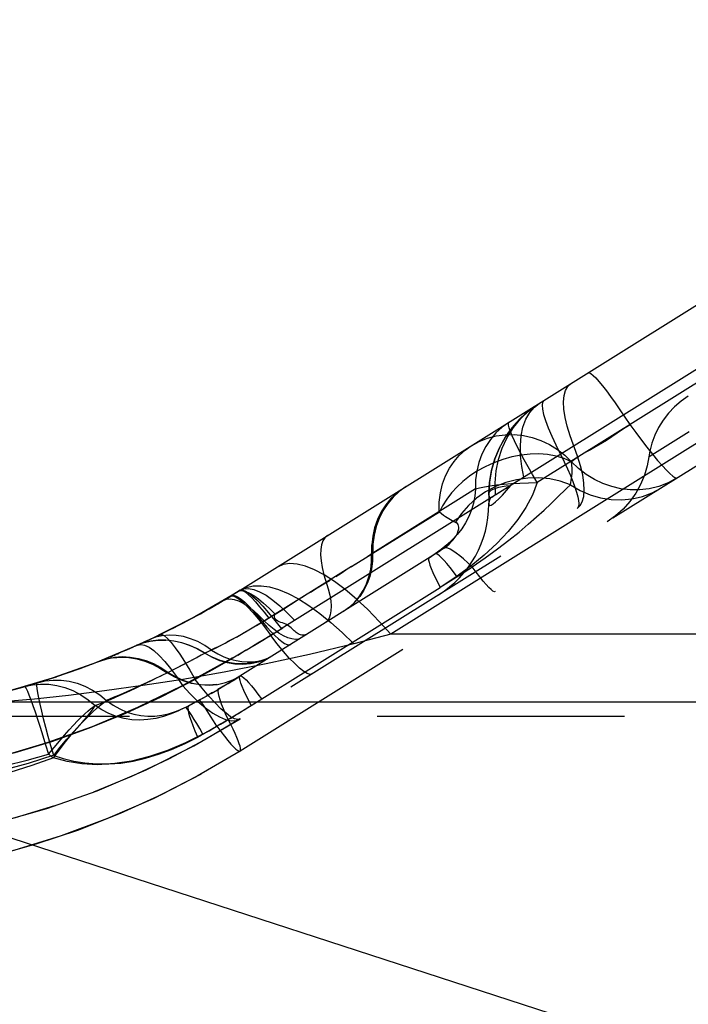
# Model space of a CAD drawing. Units: millimetres. Extents: x 0 to 420, y 0 to 297.
# Drawn here: x 169 to 175, y 223 to 232 of the extents above; entities that cross this region are included whole.
import ezdxf

# ---------------------------------------------------------------- set-up
doc = ezdxf.new("R2010")
doc.units = ezdxf.units.MM
doc.header["$LTSCALE"] = 23.1
doc.linetypes.add('HIDDEN', pattern=[0.2, 0.1, -0.1])
doc.layers.get('0').update_dxf_attribs({"linetype": 'CONTINUOUS'})
for name, color, linetype in [('607357216-000-01-ED1_DIM', 7, 'CONTINUOUS'), ('607357216-000_CL', 7, 'CONTINUOUS'), ('607357216-000_HL', 7, 'CONTINUOUS')]:
    doc.layers.add(name, color=color, linetype=linetype)
doc.styles.get("Standard").update_dxf_attribs({"font": 'TXT.SHX', "width": 0.7})
doc.dimstyles.new('DIMSTYLE_5', dxfattribs={"dimtxt": 3.5, "dimasz": 3.5, "dimexe": 1.5, "dimexo": 0, "dimgap": 3.5, "dimtad": 1, "dimdec": 1, "dimlfac": 0.1, "dimdsep": 46, "dimtxsty": 'STANDARD', "dimblk": '_FILLED', "dimblk1": '_FILLED', "dimblk2": '_FILLED', "dimcen": 0.09, "dimclrt": 2, "dimaunit": 1, "dimadec": 3, "dimazin": 2, "dimtp": 0.1, "dimtm": 0.1, "dimtfac": 1, "dimtdec": 1, "dimtofl": 0, "dimtmove": 0, "dimatfit": 3, "dimldrblk": '_FILLED', "dimfxl": 1, "dimtolj": 1, "dimarcsym": 0})

# ---------------------------------------------------------------- blocks, each defined once
blk = doc.blocks.new('*D5')
at = {"layer": '607357216-000-01-ED1_DIM', "color": 3, "linetype": 'CONTINUOUS'}
for p, q in [((183.9958, 232.0894), (204.4553, 232.0894)), ((163.9172, 225.941), (201.5451, 213.7149))]:
    blk.add_line(p, q, dxfattribs=at)
for start, end in [(351, 360), (342, 351)]:
    blk.add_arc((144.9942, 232.0894), 57.9611, start, end, dxfattribs=at)
for points in [[(203.2869, 228.5778), (202.9553, 232.0894), (202.4123, 228.6042)], [(200.6791, 217.6609), (200.1185, 214.1785), (201.519, 217.4157)]]:
    blk.add_solid(points, dxfattribs=at)
at = {"layer": '607357216-000-01-ED1_DIM', "color": 2, "linetype": 'CONTINUOUS', "insert": (195.3279, 224.1174), "char_height": 3.5, "width": 10.625, "attachment_point": 2, "rotation": 81, "line_spacing_factor": 0.9}
blk.add_mtext('18\\fgdt;{\\W1.0;{\\fgdt;~}}', dxfattribs=at)
blk = doc.blocks.new('_FILLED')
at = {"color": 0, "linetype": 'BYBLOCK'}
blk.add_solid([(0, 0), (-1, 0.125), (-1, -0.125)], dxfattribs=at)

msp = doc.modelspace()

# ---------------------------------------------------------------- linework, layer by layer
at = {"layer": '607357216-000_CL', "color": 7, "linetype": 'CONTINUOUS'}
msp.add_line((170.6287, 226.765), (178.6632, 231.7855), dxfattribs=at)
at = {"layer": '607357216-000_CL', "color": 9, "linetype": 'CONTINUOUS'}
for p, q in [((179.723, 231.1589), (172.0361, 226.3555)), ((177.0263, 230.1627), (171.0134, 226.4054)), ((175.8444, 229.2965), (173.4015, 227.7704)), ((174.8194, 228.2435), (174.4448, 228.01)), ((174.4448, 228.01), (174.4437, 228.0093)), ((172.8248, 227.7106), (171.8665, 227.1118)), ((173.0545, 227.6797), (173.0137, 227.6551)), ((172.9876, 227.6388), (172.9773, 227.6324)), ((171.6678, 226.9873), (171.7983, 227.0694)), ((171.6678, 226.9873), (170.8574, 226.4814)), ((170.7327, 225.6906), (172.4954, 226.7921)), ((170.9479, 226.3646), (170.9916, 226.3918)), ((170.9916, 226.3918), (171.0134, 226.4054)), ((172.0361, 226.3555), (171.6884, 226.2661)), ((181.6565, 226.3555), (172.0361, 226.3555)), ((168.4104, 225.7254), (180.0001, 225.7254)), ((170.6135, 225.6167), (170.6611, 225.6465)), ((170.6611, 225.6465), (170.7327, 225.6906))]:
    msp.add_line(p, q, dxfattribs=at)
for points in [[(173.7085, 228.2057), (173.6812, 228.2953), (173.6616, 228.3789), (173.65, 228.4552), (173.6466, 228.5231), (173.6515, 228.5815), (173.6646, 228.6298), (173.6856, 228.6671), (173.7143, 228.6931)], [(173.0131, 227.6551), (173.0099, 227.7689), (173.0193, 227.8792), (173.0407, 227.9859), (173.0749, 228.0907), (173.1218, 228.1918), (173.1797, 228.2845), (173.2477, 228.3677), (173.3268, 228.4426), (173.418, 228.5087)], [(173.1361, 228.3318), (173.0726, 228.2864), (173.015, 228.2333), (172.964, 228.1733), (172.9202, 228.1069), (172.8842, 228.035), (172.8563, 227.9585), (172.837, 227.8782), (172.8265, 227.7953), (172.8248, 227.7107)], [(173.4014, 227.7704), (173.3581, 227.8442), (173.3172, 227.9157), (173.2794, 227.9839), (173.245, 228.048), (173.2146, 228.1072), (173.1885, 228.1607), (173.167, 228.2079), (173.1504, 228.2482), (173.1389, 228.2811), (173.1326, 228.3062), (173.1317, 228.3232), (173.1361, 228.3318)], [(173.7721, 227.5293), (173.8007, 227.5551), (173.8217, 227.5922), (173.8348, 227.6401), (173.8398, 227.6982), (173.8366, 227.7659), (173.8251, 227.8421), (173.8056, 227.9258), (173.7781, 228.0159), (173.7085, 228.2057)], [(173.4015, 227.7704), (173.3557, 227.6536), (173.2948, 227.5386), (173.2191, 227.4254), (173.1284, 227.3124), (173.0236, 227.2005), (172.9072, 227.0927), (172.7806, 226.9895), (172.6433, 226.8894), (172.4954, 226.7921)], [(172.8248, 227.7106), (172.8631, 227.7207), (172.909, 227.7306), (172.9622, 227.7401), (173.0224, 227.7482), (173.089, 227.7547), (173.1612, 227.7607), (173.2379, 227.766), (173.3183, 227.7694), (173.4014, 227.7703)], [(173.2415, 227.7982), (173.1684, 227.7521), (173.106, 227.7122)], [(172.1777, 227.7329), (172.1142, 227.6875), (172.0566, 227.6345), (172.0056, 227.5744), (171.9618, 227.508), (171.9258, 227.4361), (171.8979, 227.3596), (171.8786, 227.2794), (171.8681, 227.1964), (171.865, 227.0377)], [(172.8248, 227.7106), (172.8199, 227.6437), (172.8078, 227.5783), (172.789, 227.5149), (172.764, 227.454), (172.7332, 227.3957), (172.6968, 227.3398), (172.6548, 227.2862), (172.6081, 227.2354), (172.5576, 227.1882), (172.5045, 227.1446), (172.4489, 227.1042), (172.3914, 227.0665)], [(172.9643, 227.6245), (172.9612, 227.6288), (172.9585, 227.633), (172.9561, 227.6371), (172.9541, 227.6413), (172.9525, 227.6453), (172.9512, 227.6493), (172.9503, 227.6532), (172.9497, 227.6571), (172.9495, 227.6609)], [(172.9495, 227.5696), (172.9497, 227.5737), (172.9503, 227.5783), (172.9513, 227.5833), (172.9525, 227.5887), (172.9541, 227.5946), (172.9561, 227.601), (172.9584, 227.6082), (172.9612, 227.616), (172.9643, 227.6245)], [(172.9727, 227.6295), (172.9683, 227.6269), (172.9644, 227.6245)], [(171.4451, 227.2752), (171.4206, 227.2542), (171.4016, 227.2253), (171.3884, 227.1888), (171.381, 227.1451), (171.3796, 227.0949), (171.3841, 227.0386), (171.3945, 226.9769), (171.4105, 226.9105)], [(171.7983, 227.0694), (171.847, 227.0998), (171.8664, 227.1118)], [(171.865, 227.0377), (171.8558, 226.9652), (171.8389, 226.895), (171.8145, 226.828), (171.783, 226.7651), (171.7447, 226.707), (171.7001, 226.6544), (171.6497, 226.608), (171.5941, 226.5683)], [(172.3914, 227.0665), (172.3873, 227.0595), (172.3872, 227.0461), (172.3912, 227.0265), (172.3992, 227.0008), (172.4111, 226.9692), (172.4269, 226.9322), (172.4464, 226.8901), (172.4693, 226.8432), (172.4954, 226.7921)], [(172.0361, 226.3555), (171.9276, 226.4751), (171.8199, 226.5848), (171.7138, 226.6838), (171.6102, 226.7713), (171.5101, 226.8463), (171.4145, 226.9081), (171.3241, 226.9563), (171.2397, 226.9904), (171.1621, 227.01), (171.092, 227.0152), (171.0299, 227.0059), (170.9763, 226.9822)], [(171.4105, 226.9105), (171.4511, 226.779), (171.4651, 226.721), (171.4742, 226.667), (171.4781, 226.6178), (171.4768, 226.5738), (171.4704, 226.5356), (171.459, 226.5038), (171.4427, 226.4787), (171.4216, 226.4605)], [(170.6286, 226.765), (170.6866, 226.7923), (170.752, 226.8068), (170.8244, 226.8083), (170.9033, 226.7967), (170.9881, 226.7722), (171.0781, 226.735), (171.1727, 226.6853), (171.2711, 226.6236), (171.3727, 226.5502), (171.4766, 226.4657), (171.5821, 226.3708), (171.6884, 226.2661)], [(170.6287, 226.765), (170.6478, 226.7688), (170.674, 226.7609), (170.7068, 226.7414), (170.7459, 226.7105), (170.7907, 226.6686), (170.8406, 226.6164), (170.8948, 226.5545), (170.9527, 226.4838), (171.0135, 226.4053)], [(170.6287, 226.765), (170.6411, 226.767), (170.6584, 226.7608), (170.6806, 226.7464), (170.7073, 226.724), (170.7381, 226.6939), (170.7728, 226.6565), (170.8108, 226.6121), (170.8518, 226.5614), (170.8953, 226.5049)], [(170.5409, 226.7109), (170.5594, 226.7141), (170.5847, 226.7056), (170.6167, 226.6853), (170.6547, 226.6536), (170.6984, 226.6108), (170.747, 226.5577), (170.7998, 226.495), (170.8561, 226.4235), (170.9151, 226.3444)], [(170.5479, 226.7152), (170.5637, 226.7191), (170.5843, 226.7148), (170.6097, 226.7023), (170.6394, 226.6817), (170.6732, 226.6534), (170.7104, 226.6175), (170.7507, 226.5746), (170.7935, 226.5251), (170.8384, 226.4697)], [(170.8574, 226.4814), (170.7732, 226.43), (170.7112, 226.3931), (170.6519, 226.3587), (170.5957, 226.3273), (170.5433, 226.2988), (170.492, 226.2717), (170.4441, 226.2472), (170.4026, 226.2268)], [(170.8384, 226.4697), (170.8788, 226.4217), (170.9174, 226.379), (170.9536, 226.3419), (170.987, 226.3111), (171.0173, 226.2867), (171.0443, 226.2694), (171.0675, 226.2592), (171.0868, 226.2563), (171.1017, 226.2606)], [(170.302, 226.1795), (170.2308, 226.2191), (170.1578, 226.2511), (170.0838, 226.2752), (170.0096, 226.2912), (169.936, 226.299), (169.8642, 226.2988), (169.7952, 226.2908), (169.7296, 226.2752), (169.6681, 226.2522)], [(170.3623, 226.2076), (170.2988, 226.2505), (170.2333, 226.286), (170.1666, 226.3136), (170.0992, 226.333), (170.032, 226.3441), (169.9658, 226.3467), (169.9015, 226.3409), (169.8397, 226.3266), (169.7812, 226.304)], [(169.8853, 226.3537), (169.9016, 226.3538), (169.9239, 226.3412), (169.9518, 226.3161), (169.9849, 226.2788), (170.0229, 226.2297), (170.0651, 226.1697), (170.1109, 226.0996), (170.1596, 226.0206), (170.2105, 225.9336)], [(170.9479, 226.3646), (170.8395, 226.2979), (170.7632, 226.2517), (170.6862, 226.2056), (170.6085, 226.1597), (170.53, 226.114), (170.451, 226.0685), (170.3713, 226.0232), (170.2911, 225.9783), (170.2105, 225.9336)], [(171.3001, 225.9845), (171.281, 225.9807), (171.2548, 225.9886), (171.2219, 226.0081), (171.1828, 226.039), (171.1379, 226.081), (171.0879, 226.1333), (171.0336, 226.1953), (170.9758, 226.2659), (170.9151, 226.3444)], [(171.6884, 226.2661), (171.2749, 226.1672), (170.8718, 226.0787), (170.4793, 226.0007), (170.0949, 225.9338), (169.7211, 225.8766), (169.3649, 225.8268), (169.029, 225.7843), (168.7108, 225.7503), (168.4104, 225.7254)], [(170.4026, 226.2268), (170.3275, 226.191), (170.3206, 226.1879), (170.3142, 226.185), (170.308, 226.1823), (170.3021, 226.1797)], [(170.3623, 226.2076), (170.4203, 226.1728), (170.4784, 226.1449), (170.5357, 226.1238), (170.5918, 226.109), (170.646, 226.1002), (170.6977, 226.0966), (170.7468, 226.0982), (170.7929, 226.1042), (170.8354, 226.1139), (170.8744, 226.1269), (170.9106, 226.1431), (170.9448, 226.1626)], [(169.3189, 226.1051), (169.3872, 226.1272), (169.458, 226.1409), (169.5305, 226.146), (169.6039, 226.1425), (169.6774, 226.1303), (169.7502, 226.1096), (169.8214, 226.0807), (169.8904, 226.0439), (169.9562, 225.9995)], [(170.3021, 226.1797), (170.2651, 226.1595), (170.2276, 226.1393), (170.1895, 226.1192), (170.1508, 226.0992), (170.1116, 226.0792), (169.9563, 225.9997)], [(170.6286, 225.565), (170.6065, 225.5597), (170.577, 225.5667), (170.5406, 225.5859), (170.4977, 225.6173), (170.449, 225.6602), (170.395, 225.7141), (170.3368, 225.7783), (170.2749, 225.8519), (170.2105, 225.9337), (169.8885, 225.7671), (169.5585, 225.6149), (169.2212, 225.4775), (168.8773, 225.3554), (168.5275, 225.2488), (168.1728, 225.1583), (167.8137, 225.084), (167.4512, 225.0261), (167.086, 224.9848)], [(168.7372, 225.9017), (168.8093, 225.919), (168.8834, 225.9274), (168.9585, 225.9266), (169.0338, 225.9168), (169.1085, 225.8979), (169.1815, 225.8702), (169.2521, 225.8341), (169.3194, 225.79), (169.3826, 225.7385)], [(169.9563, 225.9996), (169.8915, 225.9675), (169.8269, 225.9362), (169.7627, 225.9057), (169.6989, 225.8758), (169.6353, 225.8467), (169.5719, 225.8184), (169.5087, 225.791), (169.4456, 225.7643), (169.3826, 225.7385), (169.4435, 225.6941), (169.5069, 225.6578), (169.572, 225.6296), (169.6374, 225.6091), (169.7027, 225.5959), (169.7683, 225.5902), (169.8335, 225.5914), (169.8979, 225.599), (169.9621, 225.6131), (170.0262, 225.6332), (170.0896, 225.6589), (170.152, 225.6895)], [(169.9563, 225.9997), (170.0285, 225.9567), (170.1041, 225.923), (170.1819, 225.8989), (170.2607, 225.8849), (170.3394, 225.881), (170.4166, 225.8873), (170.4913, 225.9036), (170.5623, 225.9297), (170.6287, 225.965)], [(170.7327, 225.6906), (170.7065, 225.7418), (170.6835, 225.7887), (170.6641, 225.8308), (170.6483, 225.8678), (170.6364, 225.8992), (170.6284, 225.9249), (170.6244, 225.9445), (170.6245, 225.9579), (170.6286, 225.965)], [(168.8902, 225.2253), (168.864, 225.3148), (168.8393, 225.4019), (168.8164, 225.4855), (168.7957, 225.5644), (168.7774, 225.6373), (168.7619, 225.703), (168.7495, 225.7606), (168.7403, 225.8092), (168.7344, 225.848), (168.7319, 225.8765), (168.7329, 225.8945), (168.7372, 225.9017)], [(170.5172, 225.5582), (170.4932, 225.6113), (170.4725, 225.6601), (170.4553, 225.704), (170.4417, 225.7427), (170.432, 225.7757), (170.4261, 225.8028), (170.4241, 225.8236), (170.4261, 225.8381), (170.432, 225.846)], [(168.8902, 225.2253), (168.9508, 225.3029), (169.0136, 225.377), (169.0766, 225.447), (169.1373, 225.5129), (169.1946, 225.5734), (169.2487, 225.6264), (169.2992, 225.6713), (169.3442, 225.7087), (169.3826, 225.7385)], [(170.2329, 225.3946), (170.2101, 225.4496), (170.1904, 225.5), (170.174, 225.5453), (170.1611, 225.5851), (170.1518, 225.619), (170.1462, 225.6466), (170.1444, 225.6677), (170.1464, 225.682), (170.1521, 225.6895)], [(170.5172, 225.5582), (170.5414, 225.5726), (170.5656, 225.5872), (170.5896, 225.6018), (170.6135, 225.6167)], [(170.6286, 225.265), (170.6297, 225.2658), (170.6306, 225.2667), (170.6314, 225.2679), (170.6321, 225.2693), (170.6326, 225.2709), (170.633, 225.2726), (170.6333, 225.2744), (170.6335, 225.2764), (170.6336, 225.2784), (170.6323, 225.2922), (170.628, 225.3106), (170.6208, 225.3335), (170.6106, 225.361), (170.5974, 225.3928), (170.5814, 225.4287), (170.5626, 225.4684), (170.5412, 225.5116), (170.5172, 225.5582)], [(168.8902, 225.2253), (168.9792, 225.1945), (169.0763, 225.1705), (169.1808, 225.1541), (169.2919, 225.1454), (169.4054, 225.1449), (169.5168, 225.1529), (169.6301, 225.1713), (169.7473, 225.1992), (169.8663, 225.2352), (169.9897, 225.2808), (170.1167, 225.3365), (170.2329, 225.3946)], [(168.8901, 225.2254), (168.6498, 225.1501), (168.4073, 225.0824), (168.1629, 225.0225), (167.9168, 224.9704), (167.6693, 224.926), (167.4207, 224.8895), (167.1712, 224.8608), (166.9211, 224.84), (166.6705, 224.8272)]]:
    msp.add_lwpolyline(points, dxfattribs=at)
at = {"layer": '607357216-000_CL', "color": 7, "linetype": 'CONTINUOUS'}
msp.add_lwpolyline([(163.9172, 225.941), (164.1846, 225.8591), (164.454, 225.7868), (164.7255, 225.7241), (164.9995, 225.6708), (165.2756, 225.6271), (165.5527, 225.5931), (165.8305, 225.5688), (166.1094, 225.5542), (166.3893, 225.5494), (166.8894, 225.5656), (167.3836, 225.6119), (167.872, 225.6883), (168.3564, 225.7954), (168.835, 225.9327), (169.3021, 226.0984), (169.7558, 226.2921), (170.198, 226.5143), (170.6287, 226.765)], dxfattribs=at)
at = {"layer": '607357216-000_CL', "color": 9, "linetype": 'CONTINUOUS'}
msp.add_arc((166.3965, 232.393), 7.9802, 298.73066, 301.08523, dxfattribs=at)
at = {"layer": '607357216-000_HL', "color": 6, "linetype": 'HIDDEN'}
for p, q in [((176.9795, 229.5334), (170.6286, 225.565)), ((176.0649, 228.662), (170.6287, 225.265)), ((173.5738, 228.1215), (173.6519, 227.9639)), ((172.7275, 228.0716), (172.785, 228.1124)), ((173.7874, 227.9017), (173.722, 227.9644)), ((174.4437, 228.0093), (174.4282, 227.9272)), ((174.6068, 227.8859), (174.6396, 227.8538)), ((172.9495, 227.6609), (172.9558, 227.7726)), ((173.7102, 227.7494), (173.6161, 227.7827)), ((174.6992, 227.813), (174.7081, 227.8141)), ((172.9495, 227.6609), (172.9495, 227.5696)), ((173.1116, 227.7388), (173.1535, 227.7427)), ((173.1131, 227.6955), (173.1535, 227.7427)), ((173.5829, 227.6277), (173.6759, 227.7171)), ((173.6759, 227.7171), (173.7102, 227.7495)), ((174.1806, 227.7128), (174.0956, 227.7326)), ((174.2674, 227.7027), (174.1806, 227.7128)), ((171.8664, 227.1118), (172.4895, 227.4965)), ((172.6933, 227.4821), (172.6381, 227.4002)), ((172.4608, 227.1099), (172.4565, 227.1072)), ((172.4693, 227.1154), (172.4651, 227.1127)), ((172.4807, 227.1228), (172.4721, 227.1171)), ((172.5319, 227.1587), (172.556, 227.1776)), ((172.4533, 227.1052), (170.577, 225.933)), ((171.8059, 227.072), (171.8302, 227.0885)), ((171.8302, 227.0885), (171.856, 227.1052)), ((172.4614, 227.1058), (172.4533, 227.1052)), ((172.7938, 226.9835), (172.7528, 227.0228)), ((171.6607, 226.9833), (171.7026, 227.0086)), ((172.8309, 226.934), (172.7938, 226.9835)), ((172.6696, 226.901), (172.4954, 226.7921)), ((170.6287, 226.765), (170.5269, 226.7025)), ((170.6287, 226.765), (170.5919, 226.7422)), ((170.6234, 226.7617), (170.6355, 226.7644)), ((170.6816, 226.7529), (170.7155, 226.7378)), ((170.7074, 226.7819), (170.7564, 226.7725)), ((170.5567, 226.7206), (170.5223, 226.6997)), ((170.5744, 226.7314), (170.5742, 226.7313)), ((171.0263, 226.5876), (171.1605, 226.6719)), ((171.1605, 226.6719), (171.2253, 226.7118)), ((170.3198, 226.5815), (170.197, 226.5136)), ((170.2682, 226.5527), (170.3774, 226.6143)), ((170.4239, 226.6413), (170.3198, 226.5815)), ((170.7038, 226.6137), (170.7525, 226.5762)), ((170.9, 226.5978), (170.9545, 226.5419)), ((170.9545, 226.542), (171.0263, 226.5876)), ((170.0869, 226.4552), (170.2145, 226.5232)), ((170.7817, 226.4366), (170.9098, 226.5142)), ((170.9098, 226.5142), (170.9324, 226.5281)), ((170.951, 226.5293), (170.9545, 226.542)), ((169.5686, 226.2083), (169.8853, 226.3537)), ((169.7812, 226.304), (169.7357, 226.2829)), ((169.8919, 226.3569), (169.7822, 226.3045)), ((169.9232, 226.3723), (169.8388, 226.3313)), ((169.2451, 226.0765), (169.5686, 226.2083)), ((169.6715, 226.2537), (169.2781, 226.0892)), ((169.5911, 226.2181), (169.5353, 226.1939)), ((169.6296, 226.235), (169.568, 226.208)), ((169.6681, 226.2522), (169.613, 226.2277)), ((169.6913, 226.2626), (169.6518, 226.2449)), ((169.6681, 226.2522), (169.6518, 226.2449)), ((170.1585, 226.2497), (170.0856, 226.274)), ((170.2294, 226.2176), (170.1585, 226.2497)), ((170.6085, 226.1597), (170.6789, 226.2059)), ((169.1355, 226.0355), (169.3625, 226.1224)), ((169.358, 226.1206), (169.3009, 226.0981)), ((169.3009, 226.0981), (169.3189, 226.1051)), ((169.3705, 226.1205), (169.3872, 226.1272)), ((169.6653, 226.1252), (169.739, 226.1049)), ((169.739, 226.1049), (169.811, 226.0764)), ((170.1442, 226.0967), (170.1508, 226.0992)), ((170.1833, 226.1168), (170.1895, 226.1192)), ((170.2218, 226.1371), (170.2276, 226.1393)), ((170.5176, 226.0913), (170.4423, 226.1113)), ((168.9191, 225.9599), (169.1355, 226.0355)), ((169.0627, 226.0093), (169.1519, 226.0415)), ((169.1271, 226.0325), (169.2266, 226.0695)), ((170.0654, 226.0568), (170.1116, 226.0792)), ((168.7137, 225.8945), (168.9191, 225.9599)), ((168.9331, 225.9646), (168.8491, 225.937)), ((168.998, 225.9867), (168.9254, 225.962)), ((169.8716, 225.9585), (169.8915, 225.9675)), ((169.9473, 225.9962), (169.9563, 225.9997)), ((170.0202, 225.9533), (169.9473, 225.9962)), ((170.0965, 225.9196), (170.0202, 225.9533)), ((170.0348, 225.9609), (170.0903, 225.8774)), ((170.1752, 225.8958), (170.0965, 225.9196)), ((170.5178, 225.897), (170.5866, 225.9389)), ((170.5635, 225.9247), (170.607, 225.9515)), ((168.6179, 225.8661), (168.4367, 225.8158)), ((168.7672, 225.8902), (168.8435, 225.8885)), ((170.0902, 225.8774), (170.1636, 225.7981)), ((170.3579, 225.8032), (170.4167, 225.8371)), ((170.4012, 225.8281), (170.4608, 225.863)), ((170.4735, 225.8705), (170.4199, 225.839)), ((170.4618, 225.8636), (170.5249, 225.9013)), ((170.5417, 225.9114), (170.502, 225.8875)), ((169.4256, 225.7505), (169.4996, 225.7825)), ((170.179, 225.704), (170.2601, 225.7482)), ((170.2345, 225.7341), (170.3137, 225.7781)), ((170.2495, 225.738), (170.2444, 225.7395)), ((170.2772, 225.7577), (170.3418, 225.794)), ((170.3703, 225.8103), (170.3137, 225.7781)), ((170.1188, 225.6719), (170.1835, 225.7064)), ((170.1328, 225.6793), (170.1188, 225.6719)), ((170.1239, 225.6702), (170.1188, 225.6719)), ((170.2148, 225.7233), (170.1521, 225.6895)), ((167.2861, 225.5897), (178.176, 225.5897)), ((170.1971, 225.3137), (170.6286, 225.565)), ((169.7515, 225.0902), (170.1971, 225.3137)), ((169.2936, 224.8952), (169.7515, 225.0902)), ((168.3228, 224.2866), (168.7264, 224.3984))]:
    msp.add_line(p, q, dxfattribs=at)
for points in [[(173.8781, 228.7955), (173.8877, 228.7956), (173.9024, 228.7874), (173.9222, 228.7709), (173.9467, 228.7462), (173.9757, 228.7135), (174.0089, 228.6733), (174.0457, 228.6262), (174.0857, 228.5727), (174.1283, 228.5136), (174.173, 228.4497), (174.2192, 228.3818), (174.2663, 228.3108)], [(172.9558, 227.7726), (172.9745, 227.8831), (173.0056, 227.991), (173.0487, 228.0952), (173.1035, 228.194), (173.1688, 228.2858), (173.2437, 228.3693), (173.3273, 228.4437), (173.4183, 228.5082)], [(173.2769, 227.8198), (173.2562, 227.9217), (173.2456, 228.0214), (173.2448, 228.1172), (173.2517, 228.2067), (173.2678, 228.2884), (173.2953, 228.3612), (173.332, 228.4233), (173.3742, 228.473), (173.4196, 228.509)], [(173.4632, 228.5362), (173.4513, 228.5207), (173.4469, 228.4938), (173.4501, 228.4557), (173.4607, 228.4069), (173.4788, 228.3482), (173.5039, 228.2803), (173.5357, 228.2045), (173.5738, 228.1215)], [(174.8103, 228.578), (174.743, 228.5309), (174.6811, 228.4774), (174.6252, 228.4182), (174.5759, 228.354), (174.5336, 228.2856), (174.4986, 228.2136), (174.471, 228.1389), (174.451, 228.0623), (174.4419, 228.0096)], [(174.2665, 228.3106), (174.2063, 228.2722), (174.0976, 228.1976)], [(174.2664, 228.3107), (174.3196, 228.2382), (174.3727, 228.1675), (174.4249, 228.0998), (174.476, 228.0356)], [(172.938, 228.1842), (173.0193, 228.2051), (173.1026, 228.2162), (173.187, 228.2174)], [(173.187, 228.2174), (173.2714, 228.2087), (173.3548, 228.1905), (173.4361, 228.163), (173.5144, 228.1263), (173.5889, 228.0805), (173.6583, 228.0262), (173.7217, 227.9641), (173.6513, 227.9956), (173.5765, 228.0178), (173.4981, 228.0313), (173.4172, 228.0372), (173.3347, 228.0359), (173.251, 228.0265), (173.1651, 228.0094), (173.0791, 227.9857), (172.9967, 227.9558)], [(172.7864, 228.1133), (172.86, 228.1535), (172.938, 228.1842)], [(174.0976, 228.1976), (174.0461, 228.1638), (173.9951, 228.1324), (173.9453, 228.1033), (173.8981, 228.0772), (173.8542, 228.0533), (173.8147, 228.0304), (173.7797, 228.0077), (173.7486, 227.9853), (173.7218, 227.9642)], [(172.4858, 227.4943), (172.4866, 227.5866), (172.4976, 227.6747), (172.5178, 227.7575), (172.5465, 227.8341), (172.5826, 227.904), (172.6253, 227.9671), (172.6739, 228.0231), (172.7275, 228.0716)], [(174.476, 228.0356), (174.5246, 227.9771), (174.5683, 227.9271), (174.6068, 227.8859)], [(172.9967, 227.9558), (172.9163, 227.9186), (172.8383, 227.8755), (172.7683, 227.8299), (172.7074, 227.7819), (172.6525, 227.7296), (172.6023, 227.6743), (172.5573, 227.6163), (172.5182, 227.5549), (172.4861, 227.4902)], [(173.6519, 227.9639), (173.6828, 227.8984), (173.7101, 227.8368), (173.7336, 227.7796), (173.7532, 227.7272), (173.7685, 227.6801), (173.7795, 227.6388), (173.7862, 227.6035), (173.7884, 227.5745), (173.7882, 227.567), (173.7876, 227.5602), (173.7866, 227.5539), (173.7852, 227.5483), (173.7834, 227.5432), (173.7812, 227.5388), (173.7786, 227.535), (173.7756, 227.5318), (173.7722, 227.5293)], [(173.7102, 227.7495), (173.7148, 227.7697), (173.7186, 227.7905), (173.7217, 227.8119), (173.7243, 227.8337), (173.7262, 227.856), (173.7269, 227.8801), (173.7262, 227.9062), (173.7245, 227.9343), (173.722, 227.9644)], [(174.0956, 227.7326), (174.0135, 227.7617), (173.9343, 227.7997), (173.8585, 227.8466), (173.7874, 227.9017)], [(174.4282, 227.9272), (174.4017, 227.8383), (174.3656, 227.7523), (174.3198, 227.6704), (174.2649, 227.5936), (174.2016, 227.5231), (174.1304, 227.4596), (174.0522, 227.4043)], [(174.6396, 227.8538), (174.6657, 227.8316), (174.6853, 227.8184), (174.6992, 227.813)], [(173.6161, 227.7827), (173.5172, 227.8043), (173.4152, 227.814), (173.3118, 227.8114), (173.2089, 227.7968), (173.1081, 227.7703), (173.0111, 227.7324), (172.9197, 227.6837)], [(174.7081, 227.8141), (174.6226, 227.7682), (174.5342, 227.7346), (174.4444, 227.713), (174.3552, 227.7026), (174.2674, 227.7027)], [(172.1142, 227.6875), (172.0929, 227.6741), (172.0365, 227.6215), (171.9869, 227.562), (171.9446, 227.4962), (171.9102, 227.425), (171.8839, 227.3494), (171.866, 227.2702), (171.8567, 227.1885)], [(172.9197, 227.6837), (172.8353, 227.6251), (172.7594, 227.5575), (172.6933, 227.4821)], [(172.9495, 227.6609), (172.9521, 227.6745), (172.9598, 227.687), (172.9726, 227.6985), (172.9905, 227.709), (173.0134, 227.7186), (173.0413, 227.7268), (173.0741, 227.7334), (173.1116, 227.7388)], [(172.9495, 227.5696), (172.9517, 227.5604), (172.9588, 227.5571), (172.9711, 227.5609), (172.9888, 227.5718), (173.0127, 227.5911), (173.0419, 227.6187), (173.0754, 227.6537), (173.1131, 227.6955)], [(173.7102, 227.7495), (173.8003, 227.6973), (173.8949, 227.6568)], [(174.2881, 227.6192), (174.383, 227.6412), (174.4738, 227.6753), (174.5589, 227.7209)], [(172.7938, 226.9835), (172.915, 227.0696), (173.0295, 227.1529), (173.1359, 227.2329), (173.2318, 227.309), (173.3173, 227.3812), (173.3955, 227.4496), (173.4657, 227.5137), (173.5272, 227.5732), (173.5829, 227.6277)], [(173.8949, 227.6568), (173.9925, 227.6285), (174.0915, 227.6128), (174.1904, 227.6097), (174.2829, 227.6187)], [(172.4895, 227.4965), (172.5093, 227.4815), (172.5279, 227.4678), (172.5452, 227.4552), (172.5612, 227.4442), (172.5763, 227.4344), (172.5914, 227.4251), (172.6069, 227.4162), (172.6225, 227.4079), (172.648, 227.3954)], [(172.556, 227.1776), (172.5782, 227.1967), (172.5986, 227.2161), (172.6172, 227.2363), (172.6337, 227.257), (172.6471, 227.2775), (172.6573, 227.2981), (172.6643, 227.3186), (172.668, 227.3373), (172.6686, 227.3533), (172.6666, 227.367), (172.6623, 227.3787), (172.6561, 227.3882), (172.648, 227.3954)], [(171.6483, 226.6072), (171.6974, 226.6528), (171.7407, 226.7045), (171.7777, 226.7618), (171.808, 226.824), (171.8312, 226.8902), (171.8471, 226.9597), (171.8554, 227.0317), (171.8567, 227.1885)], [(172.4886, 227.128), (172.4782, 227.1213), (172.4736, 227.1182)], [(172.5319, 227.1587), (172.5221, 227.1515), (172.5127, 227.1447), (172.5039, 227.1385), (172.496, 227.133), (172.4827, 227.1243)], [(172.7528, 227.0228), (172.714, 227.0576), (172.6778, 227.0878), (172.6446, 227.1131), (172.6146, 227.1331), (172.5882, 227.1478), (172.5654, 227.157), (172.5466, 227.1607), (172.5319, 227.1587)], [(171.7026, 227.0086), (171.7741, 227.0522), (171.7983, 227.0694)], [(172.6543, 226.8914), (172.6198, 226.9373), (172.5877, 226.9785), (172.5584, 227.0144), (172.532, 227.0448), (172.509, 227.0694), (172.4894, 227.0878), (172.4735, 227.1), (172.4614, 227.1058)], [(171.5232, 226.8955), (171.5717, 226.9266), (171.6158, 226.9555)], [(172.6696, 226.901), (172.6856, 226.9112), (172.7014, 226.9213), (172.717, 226.9315)], [(172.7205, 226.9338), (172.7325, 226.9417), (172.7479, 226.952), (172.7633, 226.9624), (172.7786, 226.9729), (172.7938, 226.9835)], [(173.0099, 226.753), (173.0012, 226.7523), (172.9882, 226.7586), (172.9712, 226.7717), (172.9501, 226.7917), (172.9253, 226.8182), (172.8969, 226.851), (172.8654, 226.8897), (172.8309, 226.934)], [(171.2843, 226.7487), (171.3485, 226.7871), (171.4092, 226.8244), (171.4675, 226.8609)], [(170.0995, 226.4618), (170.361, 226.6049), (170.6286, 226.765)], [(170.6287, 226.765), (170.6646, 226.7794), (170.7074, 226.7819)], [(170.6355, 226.7644), (170.655, 226.7617), (170.6816, 226.7529)], [(170.7564, 226.7725), (170.8111, 226.7513), (170.8707, 226.7185), (170.9342, 226.6746), (171.0007, 226.6204), (171.0693, 226.5565), (171.1391, 226.484)], [(170.4748, 226.6713), (170.503, 226.6824), (170.5358, 226.6853), (170.5727, 226.6797), (170.6133, 226.6657), (170.6572, 226.6437), (170.7038, 226.6137)], [(170.7155, 226.7378), (170.7557, 226.7156), (170.8003, 226.685), (170.8483, 226.6456), (170.9, 226.5978)], [(170.7525, 226.5762), (170.8028, 226.5316), (170.854, 226.4804)], [(170.114, 226.4694), (170.0005, 226.4108), (169.8919, 226.3569)], [(170.9467, 226.3979), (170.9008, 226.4362), (170.854, 226.4804)], [(171.0815, 226.4332), (171.0687, 226.4412), (171.0548, 226.4482), (171.0401, 226.4544), (171.0251, 226.4603), (171.0097, 226.4657), (170.994, 226.4708), (170.9803, 226.4772), (170.969, 226.4857), (170.9599, 226.4955), (170.9537, 226.5062), (170.9508, 226.5174), (170.951, 226.5293)], [(170.5957, 226.3273), (170.6422, 226.356), (170.7109, 226.395), (170.7817, 226.4366)], [(170.6862, 226.2056), (170.7951, 226.2743), (170.9112, 226.3439), (171.0271, 226.4145)], [(171.1993, 226.3216), (171.1738, 226.3107), (171.1441, 226.3071), (171.1105, 226.3109), (171.0736, 226.3221), (171.0336, 226.3405), (170.9911, 226.3659), (170.9467, 226.3979)], [(171.2533, 226.3553), (171.2448, 226.3511), (171.2356, 226.3484), (171.2258, 226.3471), (171.2153, 226.347), (171.2043, 226.3481), (171.1932, 226.3504), (171.1822, 226.3539), (171.1714, 226.3586), (171.161, 226.3643), (171.1513, 226.3714), (171.1422, 226.3794), (171.133, 226.3879), (171.1238, 226.397), (171.1146, 226.4064), (171.1046, 226.4157), (171.0935, 226.4246), (171.0815, 226.4332)], [(169.9371, 226.2978), (169.8631, 226.2971), (169.7904, 226.2879), (169.7197, 226.2705)], [(170.492, 226.2717), (170.5113, 226.2865), (170.5742, 226.3192)], [(169.6715, 226.2537), (169.7021, 226.2598), (169.7381, 226.2533), (169.779, 226.2341), (169.8244, 226.2023), (169.8737, 226.158), (169.9258, 226.1022), (169.9797, 226.0362), (170.0348, 225.9609)], [(170.2294, 226.2176), (170.3685, 226.1408), (170.4367, 226.1111), (170.5066, 226.0903), (170.579, 226.0783), (170.6532, 226.0754), (170.727, 226.0817), (170.7997, 226.0975), (170.8721, 226.1238), (170.9446, 226.1623)], [(170.4423, 226.1113), (170.3686, 226.1403), (170.2977, 226.178), (170.3442, 226.2012), (170.3959, 226.2274), (170.4441, 226.2472)], [(169.4426, 226.1345), (169.5163, 226.14), (169.5908, 226.1369), (169.6653, 226.1252)], [(170.0902, 225.8774), (170.2092, 225.9414), (170.3276, 226.0063), (170.4454, 226.072), (170.5624, 226.1385)], [(170.8842, 226.1303), (170.8157, 226.1043), (170.7438, 226.0871), (170.6695, 226.0792), (170.5938, 226.0806), (170.5176, 226.0913)], [(169.811, 226.0764), (169.8807, 226.04), (169.9472, 225.996)], [(167.1942, 225.59), (167.5457, 225.6334), (167.8942, 225.6922), (168.2391, 225.7662), (168.5797, 225.8551), (168.9153, 225.9587)], [(168.8765, 225.9459), (168.4679, 225.8242), (168.0538, 225.7245)], [(169.4996, 225.7825), (169.5733, 225.8158), (169.6471, 225.8502), (169.7213, 225.8855), (169.7962, 225.9216), (169.8269, 225.9362)], [(170.6287, 225.965), (170.6368, 225.9657), (170.6489, 225.9599), (170.6648, 225.9477), (170.6844, 225.9292), (170.7075, 225.9047), (170.7338, 225.8743), (170.7632, 225.8383), (170.7952, 225.7972), (170.8297, 225.7512)], [(167.4512, 225.0261), (167.4875, 225.0328), (167.9362, 225.1099), (168.3808, 225.2126), (168.8196, 225.341), (169.2516, 225.4948), (169.6755, 225.6736), (170.0903, 225.8774)], [(168.6179, 225.8661), (168.6917, 225.8827), (168.7672, 225.8902)], [(168.6179, 225.8661), (168.6238, 225.8622), (168.6326, 225.8479), (168.6443, 225.8234), (168.6587, 225.7888), (168.6757, 225.7447), (168.6949, 225.6917), (168.7161, 225.6304), (168.7391, 225.5619), (168.7634, 225.4871), (168.7886, 225.4072), (168.8146, 225.3234), (168.8408, 225.2367)], [(168.8435, 225.8885), (168.9195, 225.8777), (168.9947, 225.858), (169.0688, 225.8292), (169.1413, 225.7912), (169.2108, 225.7444), (169.2764, 225.6889)], [(170.4131, 225.8854), (170.3347, 225.8786), (170.255, 225.8821), (170.1752, 225.8958)], [(170.0896, 225.6589), (170.0527, 225.6394), (169.9845, 225.6111), (169.9143, 225.5876), (169.8422, 225.5698), (169.7686, 225.5585), (169.6944, 225.5543), (169.6201, 225.5578), (169.5463, 225.5692), (169.4744, 225.5883), (169.4053, 225.6148), (169.3395, 225.6488), (169.2778, 225.6901), (169.3517, 225.7197), (169.4256, 225.7505)], [(170.1636, 225.7981), (170.2359, 225.7281), (170.3061, 225.6685), (170.3731, 225.6201), (170.436, 225.5836), (170.4938, 225.5596), (170.5457, 225.5484), (170.5908, 225.5502), (170.6286, 225.565)], [(170.4109, 225.4979), (170.3808, 225.5475), (170.353, 225.5923), (170.3278, 225.6318), (170.3056, 225.6655), (170.2865, 225.6933), (170.2707, 225.7147), (170.2583, 225.7297), (170.2495, 225.738)], [(170.282, 225.4242), (170.1187, 225.3411), (169.9514, 225.2701), (169.782, 225.2132), (169.614, 225.1717), (169.4593, 225.1482), (169.2969, 225.1382), (169.1511, 225.1455), (169.014, 225.1673), (168.8864, 225.202), (168.9432, 225.2781), (168.9988, 225.3499), (169.0525, 225.4164), (169.1044, 225.4764), (169.1528, 225.5298), (169.1947, 225.5777), (169.2291, 225.6206), (169.2568, 225.6579), (169.2774, 225.6899)], [(169.1474, 225.5826), (169.1787, 225.6129), (169.2069, 225.6385), (169.2322, 225.6595), (169.2552, 225.6762), (169.2764, 225.6889)], [(170.282, 225.4242), (170.2525, 225.475), (170.2253, 225.5208), (170.2007, 225.5612), (170.1789, 225.5958), (170.1602, 225.6242), (170.1447, 225.6462), (170.1325, 225.6616), (170.1239, 225.6702)], [(168.8408, 225.2367), (168.8927, 225.2997), (168.9427, 225.3584), (168.9901, 225.4126), (169.0344, 225.4624), (169.0753, 225.5074), (169.1129, 225.5475), (169.1474, 225.5826)], [(170.6286, 225.565), (170.2995, 225.3701), (169.9611, 225.191), (169.6142, 225.0282), (169.2595, 224.882)], [(170.4109, 225.4979), (170.4484, 225.4477), (170.4833, 225.4029), (170.5151, 225.3638), (170.5436, 225.3307), (170.5686, 225.304), (170.5897, 225.284), (170.6069, 225.2707), (170.6199, 225.2644), (170.6287, 225.265)], [(167.424, 224.9494), (167.6289, 224.9761), (167.8333, 225.0077), (168.037, 225.044), (168.2396, 225.0851), (168.441, 225.1309), (168.6414, 225.1814), (168.8408, 225.2367), (168.8458, 225.2327), (168.8508, 225.2288), (168.8558, 225.2249), (168.8609, 225.221), (168.8659, 225.2172), (168.871, 225.2134), (168.8761, 225.2096), (168.8813, 225.2058), (168.8864, 225.202), (168.6845, 225.1302), (168.4809, 225.0646), (168.2755, 225.0051), (168.0682, 224.9518), (167.8592, 224.9046), (167.6489, 224.8637), (167.4378, 224.8291)], [(170.6287, 225.265), (170.229, 225.0311), (169.8166, 224.8207), (169.3928, 224.6346), (168.9591, 224.4734)], [(168.7264, 224.3984), (169.1238, 224.5313), (169.5138, 224.6848), (169.8953, 224.8586), (170.2673, 225.0522)], [(168.3488, 224.5931), (168.8255, 224.7294), (169.2936, 224.8952)], [(168.898, 224.7529), (168.5305, 224.6413), (168.1581, 224.5474), (167.7815, 224.4715)], [(168.9591, 224.4734), (168.5169, 224.3375), (168.0678, 224.2275), (167.6133, 224.1436), (167.155, 224.0861), (166.6943, 224.0552)]]:
    msp.add_lwpolyline(points, dxfattribs=at)
for centre, radius, start, end in [((173.9495, 227.6609), 1, 128.42242, 180), ((171.9495, 227.5696), 1, 302.00003, 360), ((166.3893, 233.5494), 8, 295.91231, 301.26088), ((166.3893, 233.5494), 8, 291.64454, 292.8535), ((161.81, 240.1853), 17.0205, 300.35319, 301.81798), ((166.3899, 232.3892), 7.9786, 299.19739, 300.26343)]:
    msp.add_arc(centre, radius, start, end, dxfattribs=at)

# ---------------------------------------------------------------- dimensions: what is measured, and where the dimension line sits
at = {"layer": '607357216-000-01-ED1_DIM', "color": 3, "linetype": 'CONTINUOUS'}
dim = msp.add_angular_dim_2l(base=(202.2417, 223.0223), line1=((163.366, 226.1201), (163.9172, 225.941)), line2=((183.4162, 232.0894), (183.9958, 232.0894)), dimstyle='DIMSTYLE_5', dxfattribs=at)
dim.commit()
dim.dimension.update_dxf_attribs({"geometry": '*D5', "text_midpoint": (202.2417, 223.0223), "dimtype": 162})

doc.saveas('drawing.dxf')
